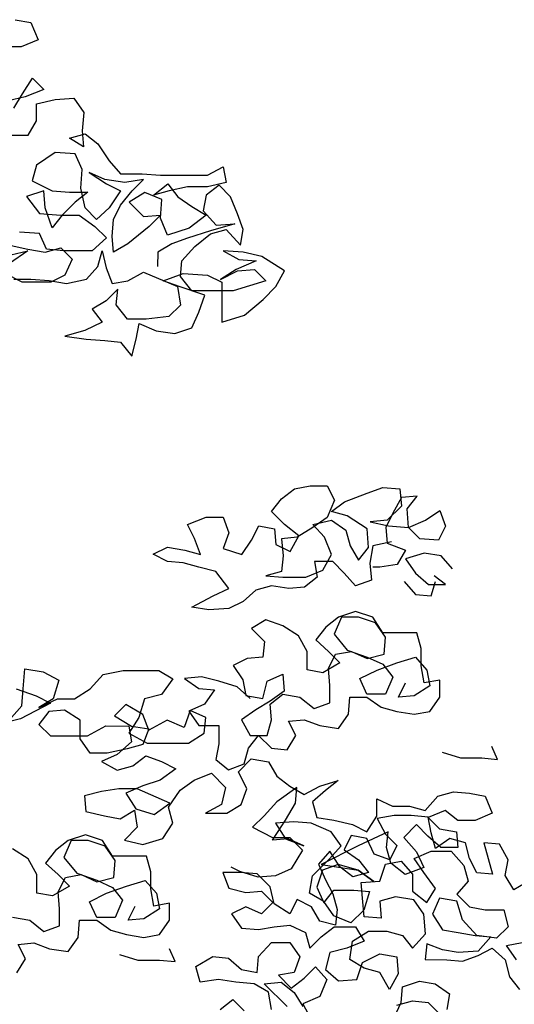
# Model space of a CAD drawing. Units: inches. Extents: x 1164 to 2132, y -2246 to -100.
# Drawn here: x 1911 to 1912, y -2233 to -2231 of the extents above; entities that cross this region are included whole.
import ezdxf

# ---------------------------------------------------------------- set-up
doc = ezdxf.new("R2010")
doc.units = ezdxf.units.IN
doc.header["$MEASUREMENT"] = 0
doc.layers.add('_SOMBRA', color=252, linetype='Continuous')

msp = doc.modelspace()

# ---------------------------------------------------------------- linework, layer by layer
at = {"layer": '_SOMBRA'}
for points in [[(1911.2918, -2230.8923), (1911.3281, -2230.8989), (1911.3446, -2230.9386), (1911.305, -2230.955), (1911.2654, -2230.955)], [(1911.2884, -2231.0969), (1911.3082, -2231.0639), (1911.3313, -2231.0277), (1911.3577, -2231.0541), (1911.3148, -2231.0705), (1911.2752, -2231.0804)], [(1911.2817, -2231.1596), (1911.3213, -2231.1597), (1911.3411, -2231.1267), (1911.3412, -2231.0871), (1911.3841, -2231.0772), (1911.427, -2231.0739), (1911.4501, -2231.107), (1911.4467, -2231.1499), (1911.45, -2231.1862), (1911.417, -2231.1663), (1911.4533, -2231.1565), (1911.483, -2231.1796), (1911.5094, -2231.2192), (1911.5357, -2231.249), (1911.5852, -2231.249), (1911.6281, -2231.2523), (1911.737, -2231.2524), (1911.7734, -2231.2327), (1911.7799, -2231.269), (1911.737, -2231.2789), (1911.6908, -2231.2788), (1911.6479, -2231.2887), (1911.6116, -2231.2985), (1911.6446, -2231.2722), (1911.6677, -2231.3019), (1911.7007, -2231.325), (1911.7337, -2231.3449), (1911.694, -2231.3745), (1911.6445, -2231.391), (1911.628, -2231.3514), (1911.6314, -2231.3085), (1911.5918, -2231.2919), (1911.5555, -2231.315), (1911.5884, -2231.348), (1911.6281, -2231.3448), (1911.6016, -2231.3711), (1911.5521, -2231.4107), (1911.5191, -2231.4305), (1911.5158, -2231.3942), (1911.5191, -2231.3546), (1911.5357, -2231.3216), (1911.5621, -2231.2886), (1911.5885, -2231.2622), (1911.5456, -2231.2688), (1911.4994, -2231.2621), (1911.4631, -2231.2456), (1911.5027, -2231.272), (1911.5357, -2231.2886), (1911.5093, -2231.3281), (1911.4795, -2231.3545), (1911.4532, -2231.3281), (1911.4433, -2231.2819), (1911.4466, -2231.239), (1911.4302, -2231.2027), (1911.384, -2231.1993), (1911.341, -2231.229), (1911.3311, -2231.2653), (1911.3773, -2231.2884), (1911.4169, -2231.2918), (1911.4598, -2231.2918), (1911.4301, -2231.3149), (1911.4003, -2231.3445), (1911.3772, -2231.3742), (1911.3607, -2231.328), (1911.3575, -2231.2884), (1911.3179, -2231.3016), (1911.3475, -2231.3412), (1911.397, -2231.3445), (1911.4399, -2231.3446), (1911.4762, -2231.371), (1911.5026, -2231.3974), (1911.4696, -2231.4271), (1911.4036, -2231.4271), (1911.364, -2231.4237), (1911.3475, -2231.3874), (1911.3013, -2231.3841)], [(1911.288, -2231.493), (1911.3276, -2231.493), (1911.3705, -2231.4963), (1911.4101, -2231.503), (1911.4563, -2231.4931), (1911.4827, -2231.4634), (1911.4927, -2231.4271), (1911.5025, -2231.4668), (1911.5157, -2231.5031), (1911.552, -2231.4965), (1911.5883, -2231.4767), (1911.6675, -2231.5098), (1911.6741, -2231.5527), (1911.6476, -2231.5791), (1911.5948, -2231.5856), (1911.5519, -2231.5856), (1911.5256, -2231.5526), (1911.5289, -2231.5163), (1911.5025, -2231.5427), (1911.4694, -2231.5624), (1911.4925, -2231.5922), (1911.4529, -2231.6119), (1911.4067, -2231.6251), (1911.4562, -2231.6317), (1911.4991, -2231.6351), (1911.5354, -2231.6384), (1911.5618, -2231.6714), (1911.5717, -2231.6318), (1911.5783, -2231.5955), (1911.6179, -2231.6121), (1911.6608, -2231.6187), (1911.7004, -2231.6055), (1911.717, -2231.5693), (1911.7302, -2231.5297), (1911.6708, -2231.5098), (1911.6345, -2231.4966), (1911.6807, -2231.4801), (1911.7368, -2231.4835), (1911.7698, -2231.5), (1911.7697, -2231.5924), (1911.8226, -2231.576), (1911.8655, -2231.5397), (1911.8952, -2231.51), (1911.9151, -2231.4737), (1911.8623, -2231.4407), (1911.8194, -2231.4307), (1911.7732, -2231.4274), (1911.8095, -2231.4472), (1911.8491, -2231.4506), (1911.8029, -2231.4703), (1911.7665, -2231.4934), (1911.8062, -2231.4736), (1911.8458, -2231.4704), (1911.8721, -2231.4968), (1911.7962, -2231.5198), (1911.7005, -2231.5197), (1911.6741, -2231.4867), (1911.6775, -2231.4504), (1911.7072, -2231.4174), (1911.7435, -2231.3878), (1911.7798, -2231.3779), (1911.8128, -2231.4142), (1911.8194, -2231.3779), (1911.8063, -2231.3416), (1911.7898, -2231.302), (1911.7634, -2231.2756), (1911.7337, -2231.2986), (1911.7271, -2231.3349), (1911.7567, -2231.368), (1911.7997, -2231.3647), (1911.7435, -2231.3812), (1911.6907, -2231.3976), (1911.6544, -2231.4108), (1911.6214, -2231.4306), (1911.6213, -2231.4636)], [(1911.2749, -2231.4137), (1911.3211, -2231.4237), (1911.3607, -2231.4303), (1911.397, -2231.4205), (1911.4233, -2231.4469), (1911.4068, -2231.4832), (1911.3738, -2231.4996), (1911.3078, -2231.4996), (1911.2682, -2231.4797)], [(1911.2814, -2231.4368), (1911.3211, -2231.427), (1911.2781, -2231.4566)], [(1912.1624, -2232.1004), (1912.1195, -2232.1102), (1912.1129, -2232.1498), (1912.1162, -2232.1894), (1912.0798, -2232.2026), (1912.0535, -2232.1729), (1912.0271, -2232.1464), (1911.9842, -2232.1464), (1911.9908, -2232.1827), (1911.961, -2232.2058), (1911.9247, -2232.2091), (1911.8851, -2232.2024), (1911.8488, -2232.2123), (1911.8191, -2232.2387), (1911.7861, -2232.2551), (1911.7399, -2232.2584), (1911.7003, -2232.2518), (1911.7498, -2232.2254), (1911.7861, -2232.2089), (1911.7564, -2232.1693), (1911.7168, -2232.1594), (1911.6806, -2232.1494), (1911.6443, -2232.1461), (1911.6113, -2232.1296), (1911.6443, -2232.1131), (1911.6839, -2232.1197), (1911.7202, -2232.1297), (1911.707, -2232.0933), (1911.6905, -2232.0603), (1911.7335, -2232.0439), (1911.7731, -2232.0439), (1911.7862, -2232.0802), (1911.773, -2232.1165), (1911.8159, -2232.1297), (1911.839, -2232.0968), (1911.8555, -2232.0638), (1911.8918, -2232.0704), (1911.8951, -2232.1067), (1911.9281, -2232.1232), (1911.9479, -2232.087), (1911.915, -2232.0605), (1911.8853, -2232.0308), (1911.9084, -2232.0011), (1911.9381, -2231.978), (1911.9744, -2231.9715), (1912.014, -2231.9715), (1912.0305, -2232.0045), (1912.014, -2232.0441), (1911.981, -2232.0672), (1911.9446, -2232.0903), (1911.9083, -2232.0935), (1911.9116, -2232.1331), (1911.9083, -2232.1694), (1911.8719, -2232.1793), (1911.9115, -2232.1826), (1911.9644, -2232.1827), (1912.004, -2232.1662), (1912.0238, -2232.1299), (1912.0073, -2232.0903), (1911.981, -2232.0606), (1912.0239, -2232.0507), (1912.0569, -2232.0739), (1912.0667, -2232.1102), (1912.0865, -2232.1432), (1912.1096, -2232.1135), (1912.1064, -2232.0706), (1912.0602, -2232.0409), (1912.0239, -2232.0309), (1912.0536, -2232.0079), (1912.1064, -2231.9881), (1912.1428, -2231.9749), (1912.1824, -2231.9783), (1912.1856, -2232.0179), (1912.1526, -2232.0508), (1912.113, -2232.0541), (1912.1559, -2232.0641), (1912.2021, -2232.0674), (1912.2417, -2232.0509), (1912.2747, -2232.0279), (1912.2879, -2232.0642), (1912.2714, -2232.0972), (1912.2285, -2232.0938), (1912.2021, -2232.0674), (1912.1988, -2232.0245), (1912.2219, -2231.9948), (1912.1856, -2231.9981), (1912.1658, -2232.0344), (1912.1493, -2232.0673), (1912.1525, -2232.1037), (1912.1954, -2232.1202), (1912.1756, -2232.1532), (1912.136, -2232.1597), (1912.1195, -2232.1597)], [(1912.3043, -2232.1632), (1912.2779, -2232.1335), (1912.2383, -2232.1268), (1912.1954, -2232.14), (1912.2185, -2232.173), (1912.2482, -2232.1994), (1912.2878, -2232.1995), (1912.2614, -2232.1797)], [(1912.1921, -2232.1928), (1912.2184, -2232.2225), (1912.2547, -2232.2259), (1912.2647, -2232.1929)], [(1911.8354, -2232.4631), (1911.8057, -2232.4367), (1911.7628, -2232.4234), (1911.7232, -2232.4135), (1911.6836, -2232.4168), (1911.7166, -2232.4399), (1911.7529, -2232.4432), (1911.7298, -2232.4762), (1911.6934, -2232.4927), (1911.7165, -2232.5257), (1911.7627, -2232.5257), (1911.7627, -2232.5686), (1911.756, -2232.6049), (1911.7857, -2232.6281), (1911.822, -2232.6149), (1911.832, -2232.5786), (1911.8551, -2232.5489), (1911.8848, -2232.5786), (1911.9211, -2232.582), (1911.9409, -2232.549), (1911.9244, -2232.516), (1911.9607, -2232.5127), (1911.997, -2232.5259), (1912.0399, -2232.5326), (1912.0631, -2232.4996), (1912.0664, -2232.46), (1912.106, -2232.46), (1912.139, -2232.4832), (1912.1753, -2232.4931), (1912.2149, -2232.4997), (1912.2512, -2232.4932), (1912.2743, -2232.4602), (1912.2744, -2232.4206), (1912.2381, -2232.4272), (1912.2315, -2232.3875), (1912.2315, -2232.3479), (1912.2217, -2232.3116), (1912.1424, -2232.3116), (1912.1194, -2232.2752), (1912.0798, -2232.262), (1912.0402, -2232.2752), (1912.0104, -2232.2982), (1911.9873, -2232.3279), (1912.017, -2232.3544), (1912.0434, -2232.3808), (1912.0038, -2232.4038), (1911.9675, -2232.3972), (1911.9675, -2232.3543), (1911.9477, -2232.318), (1911.9114, -2232.2948), (1911.8719, -2232.2816), (1911.8388, -2232.3014), (1911.8685, -2232.3311), (1911.8652, -2232.3674), (1911.8289, -2232.3707), (1911.7958, -2232.3872), (1911.8189, -2232.4202), (1911.8255, -2232.4565), (1911.8651, -2232.4631), (1911.875, -2232.4235), (1911.9113, -2232.4071), (1911.9146, -2232.4467), (1911.8816, -2232.4697), (1911.8486, -2232.4895), (1911.8155, -2232.5126), (1911.8353, -2232.5489), (1911.8749, -2232.5489), (1911.8848, -2232.5126), (1911.8816, -2232.4763), (1911.9113, -2232.4533), (1911.9509, -2232.4599), (1911.9839, -2232.4863), (1912.0202, -2232.4732), (1912.0202, -2232.4336), (1912.017, -2232.394), (1912.0335, -2232.361), (1912.0698, -2232.3544), (1912.1061, -2232.3709), (1912.1457, -2232.3611), (1912.149, -2232.3215), (1912.126, -2232.2884), (1912.0864, -2232.2752), (1912.0468, -2232.2752), (1912.0302, -2232.3148), (1912.0599, -2232.3511), (1912.1061, -2232.3676), (1912.1424, -2232.3842), (1912.1655, -2232.4139), (1912.1489, -2232.4535), (1912.106, -2232.4534), (1912.0895, -2232.4171), (1912.1292, -2232.3974), (1912.1754, -2232.3809), (1912.2183, -2232.3677), (1912.2447, -2232.3975), (1912.2512, -2232.4338), (1912.2149, -2232.4568), (1912.1786, -2232.4601), (1912.1951, -2232.4271)], [(1911.2772, -2232.5135), (1911.3069, -2232.4805), (1911.3103, -2232.4409), (1911.3136, -2232.3947), (1911.3565, -2232.4014), (1911.3928, -2232.4212), (1911.3795, -2232.4641), (1911.3465, -2232.4839), (1911.3894, -2232.4641), (1911.429, -2232.4641), (1911.4654, -2232.4411), (1911.4951, -2232.4081), (1911.5413, -2232.3982), (1911.6238, -2232.3983), (1911.6568, -2232.4181), (1911.6304, -2232.4544), (1911.5908, -2232.4643), (1911.5775, -2232.5072), (1911.5544, -2232.5435), (1911.5973, -2232.5666), (1911.693, -2232.5667), (1911.7293, -2232.5436), (1911.7326, -2232.5073), (1911.6963, -2232.4908), (1911.6831, -2232.5304), (1911.6435, -2232.5138), (1911.6006, -2232.5369), (1911.5874, -2232.5006), (1911.5478, -2232.4774), (1911.5214, -2232.5038), (1911.561, -2232.527), (1911.6006, -2232.5336), (1911.5874, -2232.5699), (1911.5511, -2232.5798), (1911.5048, -2232.5896), (1911.4652, -2232.5896), (1911.4422, -2232.5566), (1911.4422, -2232.5136), (1911.4059, -2232.4905), (1911.3696, -2232.4938), (1911.3465, -2232.5235), (1911.3729, -2232.5499), (1911.4587, -2232.55), (1911.5016, -2232.5269), (1911.5544, -2232.527), (1911.561, -2232.5633), (1911.5279, -2232.5929), (1911.4916, -2232.6094), (1911.5279, -2232.6292), (1911.5642, -2232.6194), (1911.5939, -2232.5963), (1911.6302, -2232.6095), (1911.6632, -2232.6261), (1911.6269, -2232.6524), (1911.5873, -2232.6656), (1911.5477, -2232.6821), (1911.5707, -2232.7184), (1911.6136, -2232.7316), (1911.6499, -2232.7053), (1911.5741, -2232.6722), (1911.5312, -2232.6721), (1911.4916, -2232.6787), (1911.4519, -2232.6886), (1911.4552, -2232.7249), (1911.4981, -2232.7348), (1911.5344, -2232.7415), (1911.5674, -2232.7217), (1911.574, -2232.7613), (1911.5443, -2232.791), (1911.5872, -2232.8009), (1911.6334, -2232.7877), (1911.6565, -2232.7515), (1911.6466, -2232.7152), (1911.6731, -2232.6756), (1911.7061, -2232.6525), (1911.7457, -2232.636), (1911.7787, -2232.6691), (1911.7688, -2232.7087), (1911.7324, -2232.7284), (1911.7819, -2232.7285), (1911.815, -2232.7087), (1911.8282, -2232.6724), (1911.8084, -2232.6328), (1911.8382, -2232.6031), (1911.8778, -2232.6098), (1911.8975, -2232.6428), (1911.9272, -2232.6659), (1911.9602, -2232.6857), (1911.9965, -2232.666), (1912.0394, -2232.6528), (1912.0097, -2232.6759), (1911.98, -2232.7023), (1911.9898, -2232.7386), (1912.0294, -2232.7452), (1912.0723, -2232.7551), (1912.1053, -2232.7717), (1912.1285, -2232.7354), (1912.1285, -2232.6958), (1912.1648, -2232.7123), (1912.2044, -2232.7124), (1912.2407, -2232.7223), (1912.2704, -2232.6893), (1912.3067, -2232.6795), (1912.343, -2232.6828), (1912.3793, -2232.6894), (1912.3958, -2232.729), (1912.3562, -2232.7455), (1912.3166, -2232.7455), (1912.2869, -2232.7223), (1912.2473, -2232.7388), (1912.2736, -2232.7652), (1912.3132, -2232.7719), (1912.3165, -2232.8082), (1912.2769, -2232.8081), (1912.2472, -2232.7817), (1912.2209, -2232.7553), (1912.1911, -2232.785), (1912.2208, -2232.818), (1912.2373, -2232.8543), (1912.1943, -2232.8708), (1912.1614, -2232.8443), (1912.1515, -2232.808), (1912.1548, -2232.7717), (1912.0855, -2232.8047), (1911.9996, -2232.8475), (1912.0458, -2232.8541), (1912.0854, -2232.8608), (1912.1217, -2232.8872), (1912.0854, -2232.8608), (1912.0393, -2232.8475), (1912.0029, -2232.8607), (1911.9897, -2232.9003), (1912.0062, -2232.9366), (1912.0293, -2232.9069), (1912.0755, -2232.907), (1912.1118, -2232.9103), (1912.0986, -2232.9532), (1912.0688, -2232.9829), (1912.0292, -2232.9663), (1912.0062, -2232.9333), (1911.9732, -2232.9135), (1911.9798, -2232.8739), (1912.0195, -2232.8343), (1912.0459, -2232.8046), (1912.0228, -2232.7716), (1911.9766, -2232.7518), (1911.937, -2232.7484), (1911.8941, -2232.7517), (1911.9172, -2232.788), (1911.9601, -2232.8045), (1911.9238, -2232.788), (1911.8875, -2232.7913), (1911.9172, -2232.7451), (1911.9404, -2232.7055), (1911.9437, -2232.6692), (1911.8975, -2232.7022), (1911.8677, -2232.7352), (1911.8413, -2232.7615), (1911.8875, -2232.7847), (1911.9271, -2232.7847), (1911.9568, -2232.8144), (1911.9303, -2232.8573), (1911.894, -2232.8738), (1911.8544, -2232.8771), (1911.8115, -2232.8638), (1911.7917, -2232.8539)], [(1911.2938, -2232.4409), (1911.3399, -2232.4574), (1911.3729, -2232.474), (1911.3036, -2232.5102), (1911.2376, -2232.5267)], [(1912.2797, -2232.5876), (1912.3226, -2232.6008), (1912.3721, -2232.6009), (1912.4084, -2232.6042), (1912.3952, -2232.5745)], [(1912.4855, -2232.8831), (1912.4459, -2232.9062), (1912.4261, -2232.8732), (1912.4327, -2232.8369), (1912.413, -2232.8006), (1912.3767, -2232.7972), (1912.3964, -2232.8699), (1912.3601, -2232.8665), (1912.3436, -2232.8335), (1912.3338, -2232.7972), (1912.2975, -2232.7873), (1912.2644, -2232.8103), (1912.2546, -2232.774), (1912.248, -2232.7377), (1912.2084, -2232.7344), (1912.1688, -2232.7343), (1912.1292, -2232.7409), (1912.149, -2232.7772), (1912.1753, -2232.8036), (1912.1588, -2232.8366), (1912.1225, -2232.8234), (1912.106, -2232.7871), (1912.0697, -2232.7804), (1912.0532, -2232.8134), (1912.0862, -2232.8366), (1912.1093, -2232.8663), (1912.073, -2232.8762), (1912.0433, -2232.853), (1912.0202, -2232.8167), (1911.9938, -2232.8464), (1912.0103, -2232.8827), (1912.0267, -2232.9157), (1912.0366, -2232.952), (1912.0333, -2232.9883), (1911.997, -2232.9784), (1911.9772, -2232.9454), (1911.9442, -2232.9288), (1911.9277, -2232.9618), (1911.8914, -2232.9387), (1911.8815, -2232.8991), (1911.8518, -2232.8694), (1911.8122, -2232.866), (1911.7726, -2232.866), (1911.7858, -2232.9023), (1911.8254, -2232.9122), (1911.8617, -2232.909), (1911.8881, -2232.9354), (1911.8617, -2232.9618), (1911.8254, -2232.9452), (1911.7924, -2232.9617), (1911.8154, -2232.9947), (1911.855, -2232.9981), (1911.8913, -2232.9915), (1911.9276, -2232.9882), (1911.9639, -2233.0048), (1911.9738, -2233.0411), (1912.0002, -2233.0147), (1912.03, -2232.9916), (1912.0795, -2232.9917), (1912.0992, -2233.0247), (1912.0596, -2233.0412), (1912.02, -2233.051), (1912.0101, -2233.0906), (1912.0397, -2233.117), (1912.0826, -2233.1138), (1912.0959, -2233.0742), (1912.1355, -2233.0544), (1912.1751, -2233.0611), (1912.1784, -2233.1007), (1912.1585, -2233.137), (1912.1355, -2233.0973), (1912.0992, -2233.0874), (1912.0662, -2233.0676), (1912.0728, -2233.0247), (1912.1092, -2233.0016), (1912.1521, -2233.0016), (1912.1883, -2233.0116), (1912.2114, -2233.0413), (1912.2412, -2233.0083), (1912.2379, -2232.9621), (1912.2148, -2232.9291), (1912.1719, -2232.9224), (1912.1356, -2232.9323), (1912.1389, -2232.9719), (1912.0993, -2232.9686), (1912.096, -2232.9257), (1912.0928, -2232.8894), (1912.1357, -2232.8861), (1912.1489, -2232.8465), (1912.1852, -2232.84), (1912.2116, -2232.8697), (1912.2115, -2232.9093), (1912.2445, -2232.9357), (1912.2644, -2232.9027), (1912.238, -2232.8664), (1912.2149, -2232.8334), (1912.2545, -2232.8169), (1912.3007, -2232.817), (1912.3304, -2232.85), (1912.3403, -2232.8863), (1912.3138, -2232.916), (1912.3435, -2232.9457), (1912.3798, -2232.9523), (1912.4227, -2232.9524), (1912.4326, -2232.992), (1912.4062, -2233.0184), (1912.36, -2233.0117), (1912.327, -2232.9754), (1912.3138, -2232.9325), (1912.2742, -2232.9258), (1912.2577, -2232.9621), (1912.2808, -2232.9985), (1912.3171, -2233.0051), (1912.3567, -2233.0117), (1912.393, -2233.0151), (1912.3632, -2233.048), (1912.317, -2233.0513), (1912.2807, -2233.0447), (1912.2444, -2233.0314), (1912.2411, -2233.0677), (1912.2906, -2233.0678), (1912.3269, -2233.0711), (1912.3632, -2233.0579), (1912.3962, -2233.0415), (1912.4259, -2233.0679), (1912.4358, -2233.1075), (1912.4589, -2233.1372)], [(1911.2953, -2233.0985), (1911.3151, -2233.0655), (1911.2986, -2233.0325), (1911.3349, -2233.0292), (1911.3712, -2233.0425), (1911.4141, -2233.0491), (1911.4372, -2233.0161), (1911.4406, -2232.9765), (1911.4802, -2232.9766), (1911.5132, -2232.9997), (1911.5495, -2233.0096), (1911.5891, -2233.0163), (1911.6254, -2233.0097), (1911.6485, -2232.9767), (1911.6485, -2232.9371), (1911.6122, -2232.9437), (1911.6057, -2232.9041), (1911.6057, -2232.8645), (1911.5958, -2232.8281), (1911.5166, -2232.8281), (1911.4936, -2232.7917), (1911.454, -2232.7785), (1911.4143, -2232.7917), (1911.3846, -2232.8148), (1911.3615, -2232.8444), (1911.3912, -2232.8709), (1911.4175, -2232.8973), (1911.3779, -2232.9204), (1911.3416, -2232.9137), (1911.3417, -2232.8708), (1911.3219, -2232.8345), (1911.2856, -2232.8114)], [(1911.2855, -2232.9698), (1911.3251, -2232.9764), (1911.358, -2233.0028), (1911.3944, -2232.9897), (1911.3944, -2232.9501), (1911.3911, -2232.9105), (1911.4077, -2232.8775), (1911.444, -2232.8709), (1911.4803, -2232.8874), (1911.5199, -2232.8776), (1911.5232, -2232.838), (1911.5001, -2232.805), (1911.4605, -2232.7917), (1911.4209, -2232.7917), (1911.4044, -2232.8313), (1911.4341, -2232.8676), (1911.4803, -2232.8841), (1911.5166, -2232.9007), (1911.5396, -2232.9304), (1911.5231, -2232.97), (1911.4802, -2232.97), (1911.4637, -2232.9336), (1911.5033, -2232.9139), (1911.5496, -2232.8974), (1911.5925, -2232.8842), (1911.6189, -2232.914), (1911.6254, -2232.9503), (1911.5891, -2232.9734), (1911.5528, -2232.9766), (1911.5693, -2232.9436)], [(1911.8846, -2233.1829), (1911.878, -2233.1433), (1911.845, -2233.1235), (1911.8021, -2233.1201), (1911.7625, -2233.1135), (1911.7196, -2233.1201), (1911.7097, -2233.0837), (1911.7494, -2233.0607), (1911.7857, -2233.064), (1911.8153, -2233.0904), (1911.8516, -2233.0971), (1911.855, -2233.0608), (1911.8847, -2233.0278), (1911.9276, -2233.0278), (1911.9507, -2233.0609), (1911.9374, -2233.0972), (1911.9011, -2233.1037), (1911.9308, -2233.1334), (1911.9605, -2233.1104), (1911.987, -2233.084), (1912.0133, -2233.1137), (1911.9968, -2233.1533), (1911.9572, -2233.1698), (1911.977, -2233.2061)], [(1912.4523, -2233.0679), (1912.4292, -2233.0349), (1912.4656, -2233.0283)], [(1911.5329, -2233.0558), (1911.5758, -2233.069), (1911.6253, -2233.0691), (1911.6616, -2233.0724), (1911.6484, -2233.0427)], [(1911.9209, -2233.1763), (1911.8681, -2233.1235), (1911.9077, -2233.1202), (1911.9374, -2233.1434), (1911.9572, -2233.1764)], [(1912.1684, -2233.203), (1912.1849, -2233.1667), (1912.1882, -2233.1304), (1912.2279, -2233.1172), (1912.2642, -2233.1239), (1912.2971, -2233.147), (1912.2905, -2233.1833)], [(1911.7658, -2233.1828), (1911.7955, -2233.1597), (1911.8219, -2233.1862)], [(1912.175, -2233.1733), (1912.2113, -2233.1634), (1912.2476, -2233.1667), (1912.274, -2233.1932)]]:
    msp.add_lwpolyline(points, dxfattribs=at)

doc.saveas('drawing.dxf')
